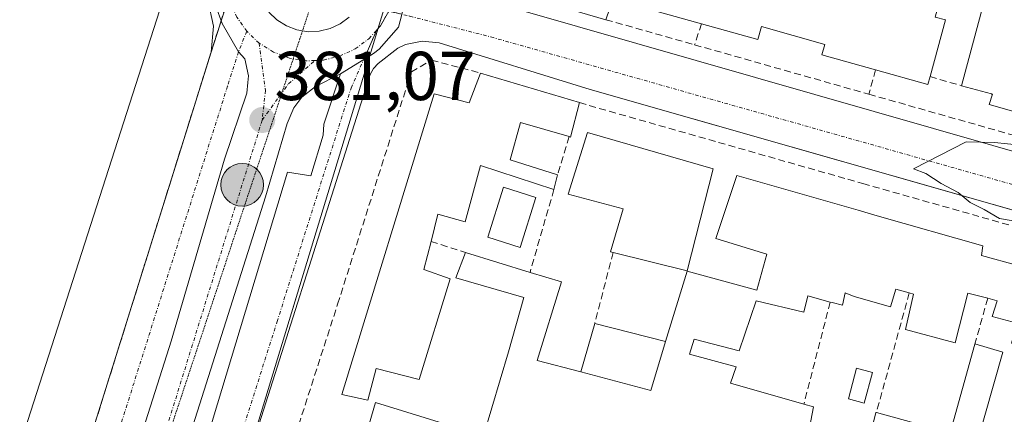
# Model space of a CAD drawing. Units: metres. Extents: x 598153 to 601630, y 4662033 to 4664395.
# Drawn here: x 599442 to 599585, y 4663366 to 4663423 of the extents above; entities that cross this region are included whole.
import ezdxf
from ezdxf.enums import TextEntityAlignment as Align

# ---------------------------------------------------------------- set-up
doc = ezdxf.new("R2010")
doc.units = ezdxf.units.M
doc.header["$MEASUREMENT"] = 0
for name, pattern in [('TRAZO_Y_PUNTO', [1, 0.5, -0.25, 0, -0.25]), ('TRAZOS2', [0.375, 0.25, -0.125]), ('TRAZOSX2', [1.5, 1, -0.5])]:
    doc.linetypes.add(name, pattern=pattern)
for name, color, linetype, lineweight in [('Carretera de calzada única', 19, 'Continuous', 13), ('Carretera de calzada única Cxs', 19, 'Continuous', 13), ('Carretera de calzada única eje', 19, 'TRAZO_Y_PUNTO', 0), ('Carátula', 7, 'Continuous', 5), ('Curva de nivel normal', 36, 'Continuous', 0), ('Edificación', 1, 'Continuous', 13), ('Edificación Cxs', 1, 'Continuous', 13), ('Edificación industrial', 135, 'Continuous', 13), ('Edificación industrial Cxs', 135, 'Continuous', 13), ('Edificación ligera', 1, 'Continuous', 0), ('Edificación ligera Cxs', 1, 'Continuous', 0), ('Elemento construido', 1, 'Continuous', 0), ('Isleta de vial', 135, 'Continuous', 13), ('Muro lineal', 1, 'TRAZOSX2', 13), ('Núcleo urbano', 19, 'Continuous', 0), ('Núcleo urbano CxS', 19, 'Continuous', 0), ('Piscina', 142, 'Continuous', 0), ('Piscina CxS', 142, 'Continuous', 0), ('Punto de cota en terreno', 7, 'Continuous', 0), ('Punto kilométrico de carretera', 7, 'Continuous', 0), ('Recinto industrial', 135, 'TRAZOSX2', 0), ('Recinto industrial CxS', 135, 'Continuous', 0), ('Rótulo de punto de cota en terreno', 19, 'Continuous', 0), ('Vía pecuaria eje', 92, 'TRAZOS2', 0), ('Vía urbana Cxs', 5, 'Continuous', 0), ('Vía urbana eje', 5, 'TRAZO_Y_PUNTO', 0)]:
    doc.layers.add(name, color=color, linetype=linetype, lineweight=lineweight)
doc.styles.add('Arial', font='txt', dxfattribs={"height": 0.2})

# ---------------------------------------------------------------- blocks, each defined once
blk = doc.blocks.new('5PATER')
at = {"layer": 'Carátula', "linetype": 'Continuous', "lineweight": 5}
h = blk.add_hatch(color=250, dxfattribs=at)
edge = h.paths.add_edge_path()
edge.add_ellipse((0, 0.01), major_axis=(-1.33, -1.34), ratio=0.999422, start_angle=0, end_angle=360)
blk = doc.blocks.new('*U200')
at = {"layer": 'Carretera de calzada única Cxs', "color": 19, "linetype": 'Continuous', "lineweight": 13}
for points in [[(599518.45, 4663527.26, 380.21), (599503.18, 4663477.73, 380.52), (599494.8, 4663452.24, 380.77), (599493.71, 4663445.58, 380.81), (599493.85, 4663443.09, 380.79), (599495.83, 4663438.68, 380.72), (599497.69, 4663434.52, 380.73), (599497.71, 4663434.49, 380.73), (599497.73, 4663433.78, 380.74), (599499.11, 4663430.12, 380.77), (599497.49, 4663424.27, 380.75), (599497.49, 4663424.26, 380.75), (599496.97, 4663422.41, 380.76), (599494.19, 4663419.21, 380.77), (599493.34, 4663418.6, 380.77), (599491.95, 4663417.74, 380.75), (599488.59, 4663415.65, 380.84), (599484.96, 4663413.79, 380.93), (599482.98, 4663412.25, 380.96), (599481.82, 4663410.72, 381), (599480.84, 4663408.43, 381.03), (599477.71, 4663397.83, 381.06), (599463.67, 4663353.63, 381.37)], [(599454.6, 4663347.26, 381.49), (599464, 4663376.9, 381.29), (599471.77, 4663403.28, 381.1), (599474.98, 4663412.82, 381.06), (599475.13, 4663414.36, 381.06), (599475.23, 4663415.33, 381.05), (599474.68, 4663417.81, 381.04), (599473.79, 4663418.82, 381.03), (599471.44, 4663422.95, 381.01), (599469.57, 4663428.03, 381.08)], [(599478.18, 4663424.57, 381.21), (599479.36, 4663423.45, 381.15), (599480.74, 4663422.59, 381.14), (599482.26, 4663422.01, 381.12), (599482.26, 4663422.01, 381.12), (599483.87, 4663421.75, 381.08), (599485.49, 4663421.82, 381.04), (599487.07, 4663422.21, 381), (599488.55, 4663422.9, 380.95), (599489.85, 4663423.87, 380.92)]]:
    blk.add_polyline3d(points, dxfattribs=at)
blk = doc.blocks.new('*U210')
at = {"layer": 'Vía urbana Cxs', "color": 5, "linetype": 'Continuous', "lineweight": 0}
for points in [[(599469.33, 4663363.15, 381.22), (599480.87, 4663401.36, 380.98), (599484.26, 4663400.83, 380.87), (599486.06, 4663406.75, 380.82), (599486.16, 4663408.34, 380.83), (599488.59, 4663415.65, 380.84), (599491.95, 4663417.74, 380.75), (599493.86, 4663422.04, 380.79), (599494.36, 4663422.6, 380.79), (599495.6, 4663424.72, 380.78), (599497.49, 4663424.27, 380.75), (599499.11, 4663430.12, 380.77), (599497.73, 4663433.78, 380.74), (599497.71, 4663434.49, 380.73), (599497.69, 4663434.52, 380.73), (599495.83, 4663438.68, 380.72), (599499.6, 4663449.72, 380.65), (599501.72, 4663456.28, 380.52), (599499.5, 4663457.55, 380.6), (599507.75, 4663486.13, 380.46), (599518.44, 4663520.1, 380.18)], [(599598.07, 4663479.01, 379.68), (599550.12, 4663494.03, 380.01), (599543.01, 4663496.37, 380.05), (599529.98, 4663500.85, 380.18), (599528.69, 4663503.6, 380.13), (599526.69, 4663503.81, 380.12), (599523.74, 4663503.22, 380.11), (599521.18, 4663501.63, 380.15), (599519.35, 4663499.24, 380.21), (599498.93, 4663434.27, 380.75), (599498.74, 4663432.96, 380.76), (599498.93, 4663431.66, 380.76), (599499.46, 4663430.46, 380.77), (599500.3, 4663429.44, 380.77), (599501.39, 4663428.7, 380.77), (599505.75, 4663427.48, 380.73), (599505.75, 4663427.48, 380.73), (599694.64, 4663373.28, 379.05)], [(599690.13, 4663365.93, 379.16), (599689.12, 4663366.33, 379.19), (599612.18, 4663388.41, 379.71), (599598.28, 4663392.38, 379.81), (599524.79, 4663413.38, 380.51), (599502.88, 4663420.15, 380.79), (599500.42, 4663420.39, 380.8), (599498.01, 4663419.89, 380.79), (599496.88, 4663419.37, 380.78), (599494.02, 4663417.15, 380.78), (599493.36, 4663416.42, 380.76), (599492.88, 4663415.55, 380.75), (599472.82, 4663352.43, 381.2)]]:
    blk.add_polyline3d(points, dxfattribs=at)
blk = doc.blocks.new('5HITCA')
at = {"layer": 'Carátula', "linetype": 'Continuous', "lineweight": 5}
h = blk.add_hatch(color=1, dxfattribs=at)
edge = h.paths.add_edge_path()
edge.add_arc((0, 0), 3.1, 0.0011, 360.0011)
at = {"layer": 'Carátula', "color": 250, "linetype": 'Continuous', "lineweight": 5}
blk.add_circle((0, 0, 0), 3.1, dxfattribs=at)
blk = doc.blocks.new('*U278')
at = {"layer": 'Edificación Cxs', "color": 1, "linetype": 'Continuous', "lineweight": 13}
for points in [[(599564.8, 4663360.76, 383.87), (599566.21, 4663366.54, 383.58), (599566.27, 4663366.52, 383.56), (599576.97, 4663363.6, 383.59), (599580.55, 4663376.44, 382.53), (599580.57, 4663376.51, 382.51), (599584.6, 4663375.28, 381.8), (599579.29, 4663356.59, 383.25), (599585.39, 4663354.87, 383.24), (599590.28, 4663371.28, 382.49), (599592.73, 4663370.76, 382.31), (599592.23, 4663368.8, 382.51), (599593.69, 4663368.39, 380.89), (599592.26, 4663361.89, 383.05), (599594.57, 4663361.28, 383.3), (599597.01, 4663370.67, 382.2), (599601.1, 4663369.57, 383.26), (599601.26, 4663369.53, 383.23), (599600.8, 4663367.69, 383.46), (599604.91, 4663366.6, 382.84), (599600.46, 4663350.6, 384.99), (599606.53, 4663348.9, 384.87), (599608.05, 4663353.62, 382.76), (599618.28, 4663350.64, 383.89), (599622.03, 4663362.73, 383.77), (599611.08, 4663365.55, 383.88), (599611.58, 4663367.85, 385.63), (599604.64, 4663369.76, 382.86), (599608.12, 4663383.14, 383.86), (599644.5, 4663372.74, 382.85), (599644.21, 4663371.81, 383.24), (599649.76, 4663370.14, 383.72), (599650.1, 4663371.14, 383.83), (599665.37, 4663366.8, 382.04), (599661.3, 4663353.94, 382.86), (599664.33, 4663352.98, 382.78), (599668.26, 4663364.91, 382.51), (599672.23, 4663364.1, 385.76), (599672.39, 4663364.8, 385.44), (599688.55, 4663360.4, 383.71), (599686.64, 4663352.51, 381.57), (599683.66, 4663353.21, 384.17), (599683.13, 4663350.94, 381.6), (599668.89, 4663354.98, 382.6), (599666.07, 4663346.32, 383.45), (599674.5, 4663343.73, 383.51), (599676.55, 4663350.67, 381.55), (599681.19, 4663349.62, 381.47), (599680.32, 4663346.44, 382.66), (599687.17, 4663344.53, 382.67), (599685.89, 4663340.08, 379.78), (599681.17, 4663341.46, 383.47), (599679.51, 4663336.3, 384.13), (599680.69, 4663336.03, 382.66), (599676.28, 4663320.43, 381.88), (599674.17, 4663320.89, 381.85), (599667.03, 4663322.44, 382.54), (599668.32, 4663327.35, 385.37), (599664.07, 4663328.58, 383.14), (599662.71, 4663323.05, 381.64), (599661.67, 4663323.36, 382.74), (599660.87, 4663320.26, 385.12), (599655.28, 4663321.93, 385.62), (599656.33, 4663325.6, 385.55), (599651.87, 4663327.01, 381.34), (599652.87, 4663330.26, 382.73), (599649.71, 4663331.32, 381.88), (599648.42, 4663326.08, 381.38), (599645.59, 4663326.82, 381.37), (599646.39, 4663330.34, 382.89), (599635.94, 4663333.12, 382.75), (599634.55, 4663328.24, 381.92), (599634.14, 4663328.39, 382.29), (599631.87, 4663329.23, 381.46), (599634.64, 4663336.96, 382.42), (599633.36, 4663337.42, 381.73), (599634.39, 4663340.97, 383.11), (599630.98, 4663341.89, 382.84), (599630.19, 4663338.54, 383.33), (599625.95, 4663339.49, 383.19), (599625.85, 4663339.51, 383.06), (599626.98, 4663343.08, 382.89), (599617.02, 4663345.86, 383.84), (599616.81, 4663345.92, 383.87), (599616.78, 4663345.81, 383.86), (599607.09, 4663348.72, 384.5), (599603.95, 4663338.16, 383.31), (599603.47, 4663338.3, 383.61), (599593.39, 4663341.21, 383.07), (599594.71, 4663346.69, 384.77), (599593.84, 4663346.96, 384.72), (599584.12, 4663350, 383.13), (599574.06, 4663353.14, 383.06), (599574.26, 4663354.05, 383.16), (599573.87, 4663354.15, 383.01), (599571.02, 4663354.87, 381.88), (599572.05, 4663358.7, 383.63), (599564.8, 4663360.76, 383.87)], [(599647.87, 4663364.26, 383.71), (599642.57, 4663365.82, 383.04), (599641.73, 4663363.6, 380.19), (599640.44, 4663364, 382.99), (599639.78, 4663362.28, 383.52), (599628.23, 4663365.82, 383.73), (599623.14, 4663348.87, 382.82), (599633.92, 4663345.92, 382.89), (599635.25, 4663350.48, 382.4), (599640.23, 4663349.32, 384.26), (599643.65, 4663361.3, 382.27), (599646.96, 4663360.64, 382.63), (599647.87, 4663364.26, 383.71)], [(599660.6, 4663352.71, 382.72), (599650.28, 4663355.9, 384.55), (599651.3, 4663358.67, 384.85), (599647.85, 4663359.71, 382.36), (599641.82, 4663338.83, 383.72), (599644.21, 4663338.14, 383.16), (599645.92, 4663343.51, 382.48), (599649.62, 4663342.55, 382.95), (599652.44, 4663351.87, 383.02), (599656.73, 4663350.96, 381.64), (599652.35, 4663335.55, 383.23), (599658.12, 4663333.78, 384.25), (599659.17, 4663337.01, 383.44), (599659.56, 4663336.91, 383.6), (599664.94, 4663335.57, 383.5), (599665.95, 4663339.93, 383.12), (599672.85, 4663338.1, 384.11), (599673.36, 4663340.54, 383.43), (599661.57, 4663344.12, 382.55), (599662.51, 4663347.95, 383.48), (599659.56, 4663348.92, 381.73), (599660.6, 4663352.71, 382.72)]]:
    blk.add_polyline3d(points, close=True, dxfattribs=at)

msp = doc.modelspace()

# ---------------------------------------------------------------- linework, layer by layer
at = {"layer": 'Carretera de calzada única', "color": 19, "linetype": 'Continuous', "lineweight": 13}
for points in [[(599454.6, 4663347.26, 381.49), (599464, 4663376.9, 381.29), (599471.77, 4663403.28, 381.1), (599474.98, 4663412.82, 381.06), (599475.13, 4663414.36, 381.06), (599475.23, 4663415.33, 381.05), (599474.68, 4663417.81, 381.04), (599473.79, 4663418.82, 381.03), (599471.44, 4663422.95, 381.01), (599469.57, 4663428.03, 381.08)], [(599478.18, 4663424.57, 381.21), (599479.36, 4663423.45, 381.15), (599480.74, 4663422.59, 381.14), (599482.26, 4663422.01, 381.12)], [(599483.87, 4663421.75, 381.08), (599485.49, 4663421.82, 381.04), (599487.07, 4663422.21, 381), (599488.55, 4663422.9, 380.95), (599489.85, 4663423.87, 380.92)], [(599497.49, 4663424.27, 380.75), (599497.49, 4663424.26, 380.75), (599496.97, 4663422.41, 380.76), (599494.19, 4663419.21, 380.77), (599493.34, 4663418.6, 380.77), (599491.95, 4663417.74, 380.75)], [(599482.26, 4663422.01, 381.12), (599483.87, 4663421.75, 381.08)], [(599491.95, 4663417.74, 380.75), (599488.59, 4663415.65, 380.84)], [(599488.59, 4663415.65, 380.84), (599484.96, 4663413.79, 380.93), (599482.98, 4663412.25, 380.96), (599481.82, 4663410.72, 381), (599480.84, 4663408.43, 381.03), (599477.71, 4663397.83, 381.06), (599463.67, 4663353.63, 381.37), (599461.15, 4663345.53, 381.48), (599444.84, 4663293.16, 381.85), (599423.64, 4663226.29, 382.33), (599413.61, 4663193.67, 382.55), (599410.59, 4663182.11, 382.68), (599410.87, 4663177.66, 382.65), (599411.72, 4663174.98, 382.62), (599413.39, 4663172.88, 382.58)]]:
    msp.add_polyline3d(points, dxfattribs=at)
at = {"layer": 'Carretera de calzada única eje', "color": 19, "linetype": 'TRAZO_Y_PUNTO', "lineweight": 0}
for points in [[(599474.98, 4663421.81, 381.07), (599473.55, 4663423.84, 381.06), (599472.56, 4663426.11, 381.08), (599472.04, 4663428.53, 381.1), (599472.03, 4663431, 381.08), (599472.39, 4663432.94, 381.08)], [(599493.86, 4663422.04, 380.79), (599494.36, 4663422.6, 380.79), (599495.6, 4663424.72, 380.78)], [(599476.77, 4663420.1, 381.07), (599474.98, 4663421.81, 381.07)], [(599484.85, 4663417.57, 380.99), (599486.09, 4663417.63, 380.96), (599488.48, 4663418.22, 380.88), (599490.72, 4663419.26, 380.8), (599492.71, 4663420.75, 380.79), (599493.86, 4663422.04, 380.79)], [(599484.85, 4663417.57, 380.99), (599483.62, 4663417.52, 381.01), (599481.17, 4663417.92, 381.06), (599478.86, 4663418.8, 381.06), (599476.77, 4663420.1, 381.07)], [(599476.77, 4663420.1, 381.07), (599477.7, 4663413.22, 381.05), (599477.22, 4663408.94, 381.06)], [(599477.22, 4663408.94, 381.06), (599481.03, 4663414.18, 381.01), (599484.85, 4663417.57, 380.99)], [(599477.22, 4663408.94, 381.06), (599457.81, 4663346.42, 381.5)]]:
    msp.add_polyline3d(points, dxfattribs=at)
at = {"layer": 'Curva de nivel normal', "color": 36, "linetype": 'Continuous', "lineweight": 0}
msp.add_polyline3d([(599601.98, 4663383.76, 380), (599601.97, 4663383.78, 380), (599599.82, 4663386.24, 380), (599596.53, 4663387.79, 380), (599595.77, 4663390.19, 380), (599593.41, 4663392.21, 380), (599588.37, 4663393.94, 380), (599584.14, 4663394.68, 380), (599581.91, 4663395.98, 380), (599579.86, 4663396.99, 380), (599578.15, 4663398.45, 380), (599575.65, 4663399.72, 380), (599573.46, 4663401.18, 380), (599571.63, 4663401.89, 380), (599579.28, 4663405.76, 380), (599583.4, 4663405.67, 380), (599587.19, 4663405.32, 380), (599590.42, 4663404.55, 380), (599594.3, 4663404.1, 380), (599604.3, 4663403.8, 380), (599607.51, 4663406.76, 380)], dxfattribs=at)
at = {"layer": 'Edificación', "color": 1, "linetype": 'Continuous', "lineweight": 13}
for points in [[(599569.06, 4663428.58, 381.67), (599575.57, 4663426.76, 381.19), (599574.78, 4663423.85, 385.64), (599576.28, 4663423.46, 384.62), (599574.05, 4663415.26, 383.28)], [(599540.92, 4663422.9, 382.92), (599532.41, 4663425.26, 381.57), (599532.92, 4663427.13, 384.18)], [(599578.6, 4663413.91, 384.84), (599581.97, 4663426.34, 384.34), (599588.1, 4663424.65, 382.6), (599587.29, 4663421.69, 386), (599588.41, 4663421.38, 387), (599588.44, 4663421.37, 387.01), (599591.95, 4663420.41, 386.31), (599591.98, 4663420.4, 386.32), (599593.88, 4663419.88, 383.49), (599594.42, 4663419.73, 384.01)], [(599566.15, 4663416.23, 381.93), (599558.37, 4663418.4, 385.02), (599558.78, 4663419.9, 384.19), (599549.61, 4663422.5, 388.07), (599549.1, 4663420.64, 382.93), (599540.92, 4663422.9, 382.92)], [(599501.7, 4663391.35, 383.77), (599500.67, 4663387.28, 385.45), (599504.46, 4663385.94, 384.85), (599499.96, 4663371.33, 386.76), (599493.76, 4663372.91, 384.37), (599492.53, 4663368.33, 382.17), (599488.76, 4663369.17, 382.7), (599502.17, 4663412.75, 385.87), (599507.21, 4663411.44, 386.08), (599508.87, 4663415.76, 382.76)], [(599508.87, 4663415.76, 382.76), (599523.21, 4663411.46, 381.92)], [(599574.05, 4663415.26, 383.28), (599573.75, 4663414.1, 381.06), (599566.15, 4663416.23, 381.93)], [(599608.03, 4663413.68, 386.74), (599606.82, 4663414.01, 387.01), (599604.64, 4663406.19, 381.6), (599600.21, 4663407.43, 385.15), (599599.87, 4663406.26, 381.2), (599595.9, 4663407.4, 386.72), (599585.17, 4663410.48, 386.89), (599582.64, 4663411.21, 383.78), (599583.09, 4663412.69, 386.02), (599583.02, 4663412.71, 385.87), (599582.97, 4663412.72, 385.76), (599578.6, 4663413.91, 384.84)], [(599523.21, 4663411.46, 381.92), (599521.92, 4663406.48, 381.61), (599521.73, 4663406.54, 381.71)], [(599521.73, 4663406.54, 381.71), (599514.69, 4663408.59, 383.72), (599513.19, 4663403.17, 383.77), (599520.06, 4663401.01, 383.98)], [(599528.11, 4663389.73, 386.43), (599527.71, 4663389.83, 386.18), (599529.58, 4663396.08, 386.86), (599521.6, 4663398.19, 383.93), (599524.39, 4663407.12, 384.52), (599542.62, 4663401.88, 383.86)], [(599519.52, 4663398.87, 382.46), (599508.89, 4663402.37, 386.3), (599506.67, 4663394.17, 381.42), (599502.69, 4663395.28, 384.8), (599501.7, 4663391.35, 383.77)], [(599542.62, 4663401.88, 383.86), (599538.82, 4663387.1, 386.03), (599528.11, 4663389.73, 386.43)], [(599520.06, 4663401.01, 383.98), (599519.52, 4663398.87, 382.46)], [(599535.71, 4663376.81, 385.77), (599538.82, 4663387.05, 386.08), (599548.94, 4663384.26, 384.01), (599550.37, 4663389.5, 386.25), (599542.98, 4663391.76, 382.73), (599546.03, 4663400.91, 384.74), (599563.64, 4663395.87, 383.32), (599566.39, 4663395.06, 384.25), (599581.71, 4663390.7, 382.57), (599581.52, 4663389.29, 383.71), (599586.8, 4663387.87, 385.08), (599601.89, 4663383.37, 384.85), (599602.23, 4663384.88, 383.78), (599605.6, 4663383.87, 383.02), (599602.91, 4663374.72, 382.76), (599602.76, 4663374.77, 382.79)], [(599486.57, 4663344.37, 385.23), (599487.62, 4663348.64, 386.69), (599480.17, 4663351.14, 382.21), (599480.71, 4663352.35, 382.59), (599481.71, 4663353.29, 384.09), (599483.62, 4663354.08, 387.94), (599484.57, 4663354.15, 388.8), (599486.94, 4663361.42, 388.89), (599482.98, 4663362.35, 381.53), (599483.89, 4663363.55, 383.69), (599484.71, 4663364.17, 384.48), (599486.28, 4663364.76, 384.78), (599487.64, 4663364.76, 387.16), (599492.39, 4663363.69, 387.73), (599493.67, 4663367.99, 383.66), (599509.32, 4663363.17, 385.39), (599512.91, 4663375.34, 386.92), (599515.14, 4663383.22, 383.61), (599505.29, 4663386.08, 384.46), (599506.68, 4663389.73, 383.79)], [(599506.68, 4663389.73, 383.79), (599516.05, 4663386.86, 383.8)], [(599516.05, 4663386.86, 383.8), (599520.63, 4663385.46, 382.71), (599517.1, 4663374.1, 386.86), (599523.4, 4663372.42, 385.37)], [(599571.04, 4663383.88, 386.5), (599569.07, 4663384.44, 385.54), (599568.34, 4663381.85, 381.33), (599563.05, 4663383.35, 381.39), (599561.77, 4663383.89, 380.62), (599561.35, 4663382.09, 381.08), (599559.84, 4663382.48, 382.71), (599559.58, 4663382.55, 382.71)], [(599559.58, 4663382.55, 382.71), (599556.34, 4663383.44, 383.64), (599555.73, 4663381.08, 381.71), (599548.82, 4663382.74, 384.36), (599546.39, 4663375.47, 382.97), (599539.87, 4663377.18, 385.88), (599539.19, 4663374.98, 384.36), (599545.94, 4663373.17, 383.11), (599545.13, 4663370.78, 383.87), (599555.76, 4663367.76, 383.37)], [(599582.42, 4663383.1, 383.32), (599579.51, 4663383.86, 384.08), (599577.68, 4663376.65, 381.43), (599570.48, 4663378.58, 386.55), (599571.65, 4663383.7, 386.62), (599571.04, 4663383.88, 386.5)], [(599591.35, 4663375.04, 382.82), (599585.87, 4663376.58, 381.69), (599586.67, 4663379.47, 385.62), (599583.05, 4663380.48, 383.67), (599583.77, 4663382.74, 384.49), (599582.42, 4663383.1, 383.32)], [(599535.71, 4663376.81, 385.77), (599533.55, 4663369.71, 386.34), (599523.4, 4663372.42, 385.37)], [(599566.27, 4663366.52, 383.56), (599576.97, 4663363.6, 383.59), (599580.55, 4663376.44, 382.53)], [(599580.57, 4663376.51, 382.51), (599584.6, 4663375.28, 381.8), (599579.29, 4663356.59, 383.25), (599585.39, 4663354.87, 383.24), (599590.28, 4663371.28, 382.49)], [(599580.55, 4663376.44, 382.53), (599580.57, 4663376.51, 382.51)], [(599555.76, 4663367.76, 383.37), (599557.14, 4663367.37, 381.71), (599556.38, 4663363.3, 383.89), (599564.8, 4663360.76, 383.87)], [(599564.8, 4663360.76, 383.87), (599566.21, 4663366.54, 383.58), (599566.27, 4663366.52, 383.56)]]:
    msp.add_polyline3d(points, dxfattribs=at)
at = {"layer": 'Edificación Cxs', "color": 1, "linetype": 'Continuous', "lineweight": 13}
for points in [[(599522.74, 4663449.96, 383.13), (599521.36, 4663446.05, 385.49), (599520.54, 4663443.75, 387.58), (599518.76, 4663438.71, 387.74), (599516.84, 4663433.3, 385.34), (599516.1, 4663431.23, 386.16), (599523.36, 4663429.48, 383.74), (599525.94, 4663436.21, 383.31), (599530.91, 4663434.73, 382.85), (599528.74, 4663428.43, 382.57), (599527.05, 4663423.49, 382.35), (599508.3, 4663428.96, 382.31), (599509.91, 4663432.52, 387.46), (599507.94, 4663433.09, 384.61), (599508.92, 4663435.87, 388.85), (599512.59, 4663446.31, 389.19), (599513.59, 4663449.14, 388.12), (599515.12, 4663448.78, 387.29), (599515.92, 4663452.28, 383.73), (599522.74, 4663449.96, 383.13)], [(599544.67, 4663434.59, 381.69), (599557.76, 4663431.01, 384.32), (599557.14, 4663428.72, 383.74), (599563.66, 4663426.91, 385.33), (599564.46, 4663429.85, 383.79), (599569.06, 4663428.58, 381.67), (599575.57, 4663426.76, 381.19), (599574.78, 4663423.85, 385.64), (599576.28, 4663423.46, 384.62), (599574.05, 4663415.26, 383.28), (599573.75, 4663414.1, 381.06), (599566.15, 4663416.23, 381.93), (599558.37, 4663418.4, 385.02), (599558.78, 4663419.9, 384.19), (599549.61, 4663422.5, 388.07), (599549.1, 4663420.64, 382.93), (599540.92, 4663422.9, 382.93), (599532.41, 4663425.26, 381.57), (599532.92, 4663427.13, 384.18), (599534.82, 4663434.03, 383.51), (599538.03, 4663433.15, 388.97), (599538.85, 4663436.17, 386.52), (599544.67, 4663434.59, 381.69)], [(599523.21, 4663411.46, 381.92), (599521.92, 4663406.48, 381.61), (599521.73, 4663406.54, 381.71), (599514.69, 4663408.59, 383.72), (599513.19, 4663403.17, 383.77), (599520.06, 4663401.01, 383.98), (599519.52, 4663398.87, 382.46), (599508.89, 4663402.37, 386.3), (599506.67, 4663394.17, 381.42), (599502.69, 4663395.28, 384.8), (599501.7, 4663391.35, 383.77), (599500.67, 4663387.28, 385.45), (599504.46, 4663385.94, 384.85), (599499.96, 4663371.33, 386.76), (599493.76, 4663372.91, 384.37), (599492.53, 4663368.33, 382.17), (599488.76, 4663369.17, 382.7), (599502.17, 4663412.75, 385.87), (599507.21, 4663411.44, 386.08), (599508.87, 4663415.76, 382.76), (599523.21, 4663411.46, 381.92)], [(599542.62, 4663401.88, 383.86), (599538.82, 4663387.1, 386.03), (599528.11, 4663389.73, 386.43), (599527.71, 4663389.83, 386.18), (599529.58, 4663396.08, 386.86), (599521.6, 4663398.19, 383.93), (599524.39, 4663407.12, 384.52), (599542.62, 4663401.88, 383.86)]]:
    msp.add_polyline3d(points, close=True, dxfattribs=at)
for points in [[(599585.17, 4663410.48, 386.89), (599582.64, 4663411.21, 383.78), (599583.09, 4663412.69, 386.02), (599583.02, 4663412.71, 385.87), (599582.97, 4663412.72, 385.76), (599578.6, 4663413.91, 384.84), (599581.97, 4663426.34, 384.33), (599588.1, 4663424.65, 382.6)], [(599492.39, 4663363.69, 387.73), (599493.67, 4663367.99, 383.66), (599509.32, 4663363.17, 385.39), (599512.91, 4663375.34, 386.92), (599515.14, 4663383.22, 383.61), (599505.29, 4663386.08, 384.46), (599506.68, 4663389.73, 383.79), (599516.05, 4663386.86, 383.8), (599520.63, 4663385.46, 382.71), (599517.1, 4663374.1, 386.86), (599523.4, 4663372.42, 385.37), (599533.55, 4663369.71, 386.34), (599535.71, 4663376.81, 385.77), (599538.82, 4663387.05, 386.08), (599548.94, 4663384.26, 384.01), (599550.37, 4663389.5, 386.25), (599542.98, 4663391.76, 382.73), (599546.03, 4663400.91, 384.74), (599563.64, 4663395.87, 383.32), (599566.39, 4663395.06, 384.25), (599581.71, 4663390.7, 382.57), (599581.52, 4663389.29, 383.71), (599586.8, 4663387.87, 385.08)], [(599586.67, 4663379.47, 385.62), (599583.05, 4663380.48, 383.67), (599583.77, 4663382.74, 384.49), (599582.42, 4663383.1, 383.32), (599579.51, 4663383.86, 384.08), (599577.68, 4663376.65, 381.43), (599570.48, 4663378.58, 386.55), (599571.65, 4663383.7, 386.62), (599571.04, 4663383.88, 386.5), (599569.07, 4663384.44, 385.54), (599568.34, 4663381.85, 381.33), (599563.05, 4663383.35, 381.39), (599561.77, 4663383.89, 380.62), (599561.35, 4663382.09, 381.08), (599559.84, 4663382.48, 382.71), (599559.58, 4663382.55, 382.71), (599556.34, 4663383.44, 383.64), (599555.73, 4663381.08, 381.71), (599548.82, 4663382.74, 384.36), (599546.39, 4663375.47, 382.97), (599539.87, 4663377.18, 385.88), (599539.19, 4663374.98, 384.36), (599545.94, 4663373.17, 383.11), (599545.13, 4663370.78, 383.87), (599555.76, 4663367.76, 383.37), (599557.14, 4663367.37, 381.71), (599556.38, 4663363.3, 383.89)]]:
    msp.add_polyline3d(points, dxfattribs=at)
at = {"layer": 'Edificación industrial', "color": 135, "linetype": 'Continuous', "lineweight": 13}
msp.add_polyline3d([(599457.42, 4663427.67, 389), (599462.78, 4663426.14, 385.49), (599441.93, 4663361.33, 384.87), (599384.23, 4663379.15, 385.68)], dxfattribs=at)
at = {"layer": 'Edificación industrial Cxs', "color": 135, "linetype": 'Continuous', "lineweight": 13}
msp.add_polyline3d([(599394.14, 4663409.65, 388.39), (599401.1, 4663431.03, 388.78), (599404.89, 4663442.64, 388.35), (599457.42, 4663427.67, 389), (599462.78, 4663426.14, 385.49), (599441.93, 4663361.33, 384.87), (599384.23, 4663379.15, 385.68), (599394.14, 4663409.65, 388.39)], close=True, dxfattribs=at)
at = {"layer": 'Edificación ligera', "color": 1, "linetype": 'Continuous', "lineweight": 0}
for points in [[(599523.4, 4663372.42, 385.37), (599525.43, 4663379.42, 383.66)], [(599525.43, 4663379.42, 383.66), (599535.71, 4663376.81, 385.77)], [(599535.71, 4663376.81, 385.77), (599533.55, 4663369.71, 386.34), (599523.4, 4663372.42, 385.37)]]:
    msp.add_polyline3d(points, dxfattribs=at)
at = {"layer": 'Edificación ligera Cxs', "color": 1, "linetype": 'Continuous', "lineweight": 0}
msp.add_polyline3d([(599535.71, 4663376.81, 385.77), (599533.55, 4663369.71, 386.34), (599523.4, 4663372.42, 385.37), (599525.43, 4663379.42, 383.66), (599535.71, 4663376.81, 385.77)], close=True, dxfattribs=at)
at = {"layer": 'Elemento construido', "color": 1, "linetype": 'Continuous', "lineweight": 0}
for points in [[(599528.69, 4663503.6, 380.69), (599526.69, 4663503.81, 380.15), (599523.74, 4663503.22, 380.2), (599521.18, 4663501.63, 380.17), (599519.35, 4663499.24, 380.23), (599498.93, 4663434.27, 380.72), (599498.74, 4663432.96, 380.74), (599498.93, 4663431.66, 380.76), (599499.46, 4663430.46, 380.76), (599500.3, 4663429.44, 380.76), (599501.39, 4663428.7, 380.78), (599505.75, 4663427.48, 380.8), (599694.64, 4663373.28, 379.12), (599695.28, 4663373.31, 379.13), (599697.1, 4663373.84, 379.09), (599698.17, 4663374.53, 379.05), (599699.4, 4663375.97, 379.05), (599699.92, 4663377.13, 379.23), (599717.13, 4663435.33, 379.16), (599717.48, 4663437.83, 382.26), (599716.97, 4663441.48, 383.02)], [(599451.52, 4663360.29, 381.52), (599469.8, 4663418.76, 381.06), (599470.14, 4663422.56, 381.01), (599469.32, 4663426.3, 381.06), (599467.41, 4663429.61, 381.08), (599464.59, 4663432.19, 381.11), (599462.91, 4663433.12, 381.16), (599459.24, 4663434.19, 381.22), (599457.42, 4663427.67, 389)], [(599690.13, 4663365.93, 379.24), (599689.12, 4663366.33, 379.57), (599612.18, 4663388.41, 382.36), (599524.79, 4663413.38, 382.04), (599502.88, 4663420.15, 380.85), (599500.42, 4663420.39, 380.78), (599498.01, 4663419.89, 380.79), (599496.88, 4663419.37, 380.79), (599494.02, 4663417.15, 380.82), (599493.36, 4663416.42, 380.79), (599492.88, 4663415.55, 380.77), (599472.82, 4663352.43, 381.24)]]:
    msp.add_polyline3d(points, dxfattribs=at)
at = {"layer": 'Isleta de vial', "color": 135, "linetype": 'Continuous', "lineweight": 13}
for points in [[(599478.18, 4663424.57, 381.21), (599479.36, 4663423.45, 381.21), (599480.74, 4663422.59, 381.18), (599482.26, 4663422.01, 381.11), (599483.87, 4663421.75, 381.1)], [(599483.87, 4663421.75, 381.1), (599485.49, 4663421.82, 381.07), (599487.07, 4663422.21, 381.05), (599488.55, 4663422.9, 380.99), (599489.85, 4663423.87, 380.91)]]:
    msp.add_polyline3d(points, dxfattribs=at)
at = {"layer": 'Muro lineal', "color": 1, "linetype": 'TRAZOSX2', "lineweight": 13}
for points in [[(599527.05, 4663423.49, 382.35), (599539.92, 4663419.85, 380.51)], [(599540.92, 4663422.9, 382.92), (599539.92, 4663419.85, 380.51)], [(599539.92, 4663419.85, 380.51), (599565.18, 4663412.69, 382.59)], [(599486.57, 4663344.37, 385.23), (599479.71, 4663346.46, 381.7), (599477.92, 4663350.48, 381.46), (599488.16, 4663382.24, 384.37), (599498.85, 4663415.92, 380.92), (599501.78, 4663417.64, 381.54), (599508.87, 4663415.76, 382.76)], [(599566.15, 4663416.23, 381.93), (599565.18, 4663412.69, 382.59)], [(599574.05, 4663415.26, 383.28), (599578.6, 4663413.91, 384.84)], [(599565.18, 4663412.69, 382.59), (599603.92, 4663401.69, 381.65)], [(599523.21, 4663411.46, 381.92), (599564.31, 4663399.73, 381.3), (599626.85, 4663382.03, 382.45), (599689.44, 4663364.19, 380.54), (599691.4, 4663360.74, 380.08), (599687.17, 4663344.53, 382.67)], [(599521.73, 4663406.54, 381.71), (599520.06, 4663401.01, 383.98)], [(599519.52, 4663398.87, 382.46), (599516.05, 4663386.86, 383.8)], [(599501.7, 4663391.35, 383.77), (599506.68, 4663389.73, 383.79)], [(599528.11, 4663389.73, 386.43), (599525.43, 4663379.42, 383.66)], [(599559.58, 4663382.55, 382.71), (599555.76, 4663367.76, 383.37)], [(599571.04, 4663383.88, 386.5), (599566.27, 4663366.52, 383.56)], [(599582.42, 4663383.1, 383.32), (599580.55, 4663376.44, 382.53)]]:
    msp.add_polyline3d(points, dxfattribs=at)
at = {"layer": 'Núcleo urbano', "color": 19, "linetype": 'Continuous', "lineweight": 0}
msp.add_polyline3d([(599469.99, 4663343.2, 381.28), (599492.83, 4663418.29, 380.76), (599494.03, 4663422.24, 380.79), (599494.87, 4663424.98, 380.79)], dxfattribs=at)
msp.add_polyline3d([(599469.99, 4663343.2, 381.28), (599492.83, 4663418.29, 380.76), (599494.03, 4663422.24, 380.79), (599494.87, 4663424.98, 380.79)], dxfattribs=at)
at = {"layer": 'Núcleo urbano CxS', "color": 19, "linetype": 'Continuous', "lineweight": 0}
msp.add_polyline3d([(599579, 4663489.86, 379.68), (599675.21, 4663458.74, 379.21), (599717.75, 4663444.99, 379.02), (599722.15, 4663443.44, 379.03), (599716.56, 4663425.37, 379.22), (599698.71, 4663367.73, 379), (599704.01, 4663366.9, 378.92), (599716.86, 4663363.96, 378.77), (599782.83, 4663348.82, 377.92), (599784.09, 4663348.54, 377.9), (599770.01, 4663290.35, 379.31), (599778.08, 4663288.39, 379.19), (599769.54, 4663257.83, 378.63), (599697.12, 4663278.65, 379.52), (599681.58, 4663283.11, 379.75), (599674.44, 4663285.17, 379.78), (599578.81, 4663312.19, 380.56), (599469.99, 4663343.2, 381.28), (599494.87, 4663424.98, 380.79), (599521.81, 4663508.35, 380.09), (599579, 4663489.86, 379.68)], close=True, dxfattribs=at)
msp.add_polyline3d([(599371.63, 4663362.35, 382.58), (599371.96, 4663369.34, 382.63), (599371.94, 4663382.87, 382.66), (599372.92, 4663382.63, 382.63), (599372.64, 4663394.98, 382.52), (599372.76, 4663403.88, 382.47), (599372.96, 4663411.5, 382.39), (599373.1, 4663417.12, 382.33), (599377.21, 4663449.28, 381.92), (599377.89, 4663454.58, 381.78), (599379.71, 4663460.02, 381.69), (599402.08, 4663453.22, 381.55), (599469.41, 4663432.73, 381.04), (599473.85, 4663431.38, 381.14), (599476.25, 4663430.65, 381.24), (599491.48, 4663426.01, 380.86), (599494.87, 4663424.98, 380.79), (599494.87, 4663424.98, 380.79), (599469.99, 4663343.2, 381.28)], dxfattribs=at)
at = {"layer": 'Piscina', "color": 142, "linetype": 'Continuous', "lineweight": 0}
for points in [[(599516.9, 4663397.73, 380.49), (599514.62, 4663390.47, 380.62), (599509.92, 4663391.95, 380.6), (599512.2, 4663399.2, 380.35), (599516.9, 4663397.73, 380.49)], [(599565.69, 4663372.35, 380.25), (599564.52, 4663367.91, 380.32), (599562.23, 4663368.51, 380.35), (599563.4, 4663372.95, 380.29), (599565.69, 4663372.35, 380.25)]]:
    msp.add_polyline3d(points, dxfattribs=at)
at = {"layer": 'Piscina CxS', "color": 142, "linetype": 'Continuous', "lineweight": 0}
for points in [[(599516.9, 4663397.73, 380.49), (599514.62, 4663390.47, 380.62), (599509.92, 4663391.95, 380.6), (599512.2, 4663399.2, 380.35), (599516.9, 4663397.73, 380.49)], [(599565.69, 4663372.35, 380.25), (599564.52, 4663367.91, 380.32), (599562.23, 4663368.51, 380.35), (599563.4, 4663372.95, 380.29), (599565.69, 4663372.35, 380.25)]]:
    msp.add_polyline3d(points, close=True, dxfattribs=at)
at = {"layer": 'Recinto industrial', "color": 135, "linetype": 'TRAZOSX2', "lineweight": 0}
for points in [[(599472.4, 4663426.86, 381.08), (599471.28, 4663423.38, 381.01)], [(599471.28, 4663423.38, 381.01), (599469.8, 4663418.76, 381.05)], [(599469.8, 4663418.76, 381.05), (599469.78, 4663418.69, 381.06), (599467.14, 4663410.26, 381.11), (599451.52, 4663360.29, 381.47), (599449.73, 4663357.88, 381.52), (599447.75, 4663356.69, 381.57), (599447.15, 4663356.33, 381.58), (599445.18, 4663355.9, 381.63)]]:
    msp.add_polyline3d(points, dxfattribs=at)
at = {"layer": 'Recinto industrial CxS', "color": 135, "linetype": 'Continuous', "lineweight": 0}
msp.add_polyline3d([(599502.29, 4663520.33, 380.46), (599495.83, 4663500.11, 380.57), (599480.15, 4663451.03, 380.92), (599469.8, 4663418.76, 381.05), (599469.78, 4663418.69, 381.06), (599467.14, 4663410.26, 381.11), (599451.52, 4663360.29, 381.47)], dxfattribs=at)
at = {"layer": 'Vía pecuaria eje', "color": 92, "linetype": 'TRAZOS2', "lineweight": 0}
for points in [[(599491.07, 4663446.05, 380.82), (599490.48, 4663444.27, 380.82), (599489.45, 4663441.14, 380.87), (599488.93, 4663439.57, 380.91), (599488.1, 4663437.08, 381.08), (599487.37, 4663434.87, 381.34), (599485.81, 4663430.16, 381.62), (599484.25, 4663425.46, 381.33), (599483.07, 4663421.88, 381.1)], [(599483.07, 4663421.88, 381.1), (599482.69, 4663420.75, 381.09), (599481.72, 4663417.83, 381.06), (599481.13, 4663416.05, 381.03), (599480.08, 4663412.88, 381.02), (599479.58, 4663411.35, 381.03), (599478.02, 4663406.64, 381.05), (599476.46, 4663401.94, 381.09), (599474.9, 4663397.24, 381.12), (599473.34, 4663392.53, 381.18), (599471.79, 4663387.83, 381.23), (599470.23, 4663383.13, 381.23), (599468.67, 4663378.42, 381.27), (599467.11, 4663373.72, 381.31), (599465.55, 4663369.01, 381.33), (599463.99, 4663364.31, 381.37), (599462.49, 4663359.67, 381.41), (599460.98, 4663355.03, 381.44), (599459.48, 4663350.39, 381.46), (599458.16, 4663346.33, 381.5)]]:
    msp.add_polyline3d(points, dxfattribs=at)
at = {"layer": 'Vía urbana Cxs', "color": 5, "linetype": 'Continuous', "lineweight": 0}
for points in [[(599505.75, 4663427.48, 380.73), (599694.64, 4663373.28, 379.05), (599695.28, 4663373.31, 379.04), (599697.1, 4663373.84, 379.02), (599698.17, 4663374.53, 379.02), (599699.4, 4663375.97, 379.01), (599699.92, 4663377.13, 379.01), (599717.13, 4663435.33, 379.13), (599717.48, 4663437.83, 379.14), (599716.97, 4663441.48, 379.09)], [(599451.52, 4663360.29, 381.47), (599469.8, 4663418.76, 381.05), (599470.14, 4663422.56, 381.03), (599469.32, 4663426.3, 381.06), (599468.63, 4663427.49, 381.07), (599468.76, 4663428.75, 381.08), (599469.57, 4663428.03, 381.08), (599469.57, 4663428.03, 381.08), (599471.44, 4663422.95, 381.01), (599473.79, 4663418.82, 381.03), (599474.68, 4663417.81, 381.04), (599475.23, 4663415.33, 381.05), (599475.13, 4663414.36, 381.06), (599474.98, 4663412.82, 381.06), (599471.77, 4663403.28, 381.1), (599464, 4663376.9, 381.29), (599454.6, 4663347.26, 381.49)], [(599442.19, 4663356.23, 381.71), (599445.18, 4663355.9, 381.63), (599447.15, 4663356.33, 381.58), (599449.73, 4663357.88, 381.52), (599451.52, 4663360.29, 381.47), (599469.8, 4663418.76, 381.05), (599470.14, 4663422.56, 381.03), (599469.32, 4663426.3, 381.06), (599468.63, 4663427.49, 381.07)], [(599454.6, 4663347.26, 381.49), (599464, 4663376.9, 381.29), (599471.77, 4663403.28, 381.1), (599474.98, 4663412.82, 381.06), (599475.13, 4663414.36, 381.06), (599475.23, 4663415.33, 381.05), (599474.68, 4663417.81, 381.04), (599473.79, 4663418.82, 381.03), (599471.44, 4663422.95, 381.01), (599469.57, 4663428.03, 381.08)], [(599491.95, 4663417.74, 380.75), (599493.86, 4663422.04, 380.79), (599494.36, 4663422.6, 380.79), (599495.6, 4663424.72, 380.78), (599497.49, 4663424.27, 380.75)], [(599690.13, 4663365.93, 379.16), (599689.12, 4663366.33, 379.19), (599612.18, 4663388.41, 379.71), (599598.28, 4663392.38, 379.81), (599524.79, 4663413.38, 380.51), (599502.88, 4663420.15, 380.79), (599500.42, 4663420.39, 380.8), (599498.01, 4663419.89, 380.79), (599496.88, 4663419.37, 380.78), (599494.02, 4663417.15, 380.78), (599493.36, 4663416.42, 380.76), (599492.88, 4663415.55, 380.75), (599472.82, 4663352.43, 381.2)], [(599491.95, 4663417.74, 380.75), (599488.59, 4663415.65, 380.84)], [(599413.39, 4663172.88, 382.58), (599414.09, 4663177.94, 382.56), (599417.69, 4663189.05, 382.58), (599420.02, 4663195.83, 382.41), (599417.16, 4663196.78, 382.5), (599429.12, 4663236.36, 382.18), (599438.85, 4663267.58, 381.97), (599450.92, 4663307.06, 381.68), (599460.66, 4663337.33, 381.47), (599469.33, 4663363.15, 381.22), (599480.87, 4663401.36, 380.98), (599484.26, 4663400.83, 380.87), (599486.06, 4663406.75, 380.82), (599486.16, 4663408.34, 380.83), (599488.59, 4663415.65, 380.84)]]:
    msp.add_polyline3d(points, dxfattribs=at)
at = {"layer": 'Vía urbana eje', "color": 5, "linetype": 'TRAZO_Y_PUNTO', "lineweight": 0}
for points in [[(599495.6, 4663424.72, 380.78), (599498.61, 4663424, 380.75), (599510.37, 4663420.99, 380.63), (599698.65, 4663367.74, 379)], [(599474.98, 4663421.81, 381.07), (599473.79, 4663418.82, 381.03), (599472.2, 4663413.87, 381.07), (599451.46, 4663348.09, 381.47)], [(599467.97, 4663343.74, 381.29), (599479.38, 4663379.71, 380.99), (599490.1, 4663413.57, 380.74), (599493.86, 4663422.04, 380.79)]]:
    msp.add_polyline3d(points, dxfattribs=at)

# ---------------------------------------------------------------- block references
at = {"layer": 'Carretera de calzada única Cxs', "color": 19, "linetype": 'Continuous', "lineweight": 13}
msp.add_blockref('*U200', (0, 0), dxfattribs=at)
at = {"layer": 'Edificación Cxs', "color": 1, "linetype": 'Continuous', "lineweight": 13}
msp.add_blockref('*U278', (0, 0), dxfattribs=at)
at = {"layer": 'Punto de cota en terreno', "linetype": 'Continuous', "lineweight": 0}
msp.add_blockref('5PATER', (599477.23, 4663408.94, 381.07), dxfattribs=at)
at = {"layer": 'Punto kilométrico de carretera', "linetype": 'Continuous', "lineweight": 0}
msp.add_blockref('5HITCA', (599474.31, 4663399.56, 381.12), dxfattribs=at)
at = {"layer": 'Vía urbana Cxs', "color": 5, "linetype": 'Continuous', "lineweight": 0}
msp.add_blockref('*U210', (0, 0), dxfattribs=at)

# ---------------------------------------------------------------- texts
at = {"layer": 'Rótulo de punto de cota en terreno', "color": 19, "linetype": 'Continuous', "lineweight": 0, "style": 'Arial'}
msp.add_text('381,07', height=7, dxfattribs=at).set_placement((599478.99, 4663409.65), align=Align.BOTTOM_LEFT)

doc.saveas('drawing.dxf')
